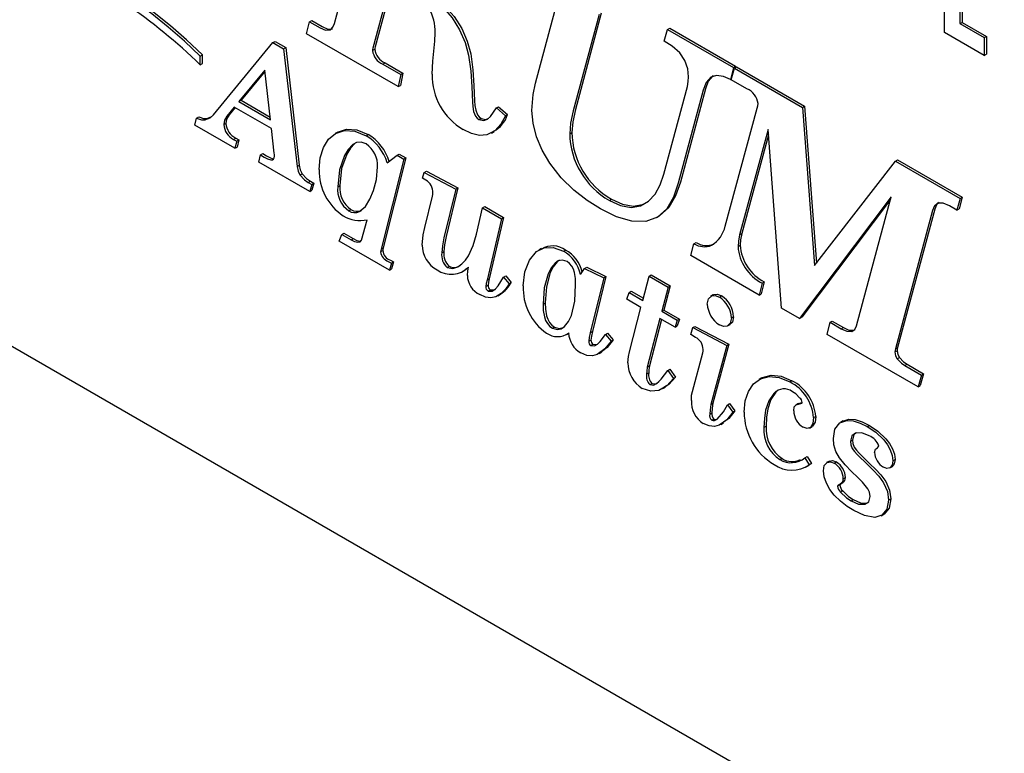
# Model space of a CAD drawing. Units: inches. Extents: x 0.5 to 17.3, y 0.1 to 10.6.
# Drawn here: x 8.3 to 8.7, y 9 to 9.3 of the extents above; entities that cross this region are included whole.
import ezdxf

# ---------------------------------------------------------------- set-up
doc = ezdxf.new("R2010")
doc.units = ezdxf.units.IN
doc.header["$MEASUREMENT"] = 0

msp = doc.modelspace()

# ---------------------------------------------------------------- linework, layer by layer
at = {"color": 7, "linetype": 'Continuous', "lineweight": 25}
for p, q in [((7.829066075793281, 9.447323848969024), (8.948651812671978, 8.801000760442712)), ((8.43053739923631, 9.267322588106268), (8.442596521174062, 9.312088025569771)), ((8.630992678469198, 9.264319195957228), (8.630992678469198, 9.296924124209609)), ((8.636060528886357, 9.293998516437098), (8.636060528886357, 9.267245754794116)), ((8.636767635667542, 9.294406720493008), (8.636767635667542, 9.267653958850028)), ((8.449262367471313, 9.281858574203358), (8.443154028318924, 9.259185443406222)), ((8.449779130288633, 9.281560253378856), (8.443861135100109, 9.259593647462134)), ((8.496570484628922, 9.247676435166841), (8.504581619906164, 9.277382435997168)), ((8.517477002561206, 9.270287975196423), (8.508968958741807, 9.238643564016089)), ((8.518184109342393, 9.270696179252333), (8.509676065522994, 9.239051768071999)), ((8.421338531346105, 9.263941834411865), (8.422356587871503, 9.267832652792292)), ((8.422356587871503, 9.267832652792292), (8.42306369465269, 9.268240856848202)), ((8.422356587871503, 9.267832652792292), (8.425798588504993, 9.265845628121587)), ((8.42306369465269, 9.268240856848202), (8.42650569528618, 9.266253832177497)), ((8.636060528886357, 9.267245754794116), (8.636767635667542, 9.267653958850028)), ((8.636060528886357, 9.267245754794116), (8.644024293827604, 9.262648371151597)), ((8.636767635667542, 9.267653958850028), (8.64473140060879, 9.263056575207507)), ((8.451456036889134, 9.246555368543206), (8.421338531346105, 9.263941834411865)), ((8.53889254875619, 9.261465881234816), (8.53995908416375, 9.265328713352272)), ((8.53995908416375, 9.265328713352272), (8.540666190944936, 9.265736917408184)), ((8.53995908416375, 9.265328713352272), (8.561592785328461, 9.252839843502954)), ((8.540666190944936, 9.265736917408184), (8.562299892109648, 9.253248047558865)), ((8.644024293827604, 9.256796204542194), (8.630992678469198, 9.264319195957228)), ((8.644024293827604, 9.262648371151597), (8.64473140060879, 9.263056575207507)), ((8.64473140060879, 9.263056575207507), (8.64473140060879, 9.257204408598106)), ((8.39075234922715, 9.237303961701688), (8.41029176268247, 9.261007015115391)), ((8.41029176268247, 9.261007015115391), (8.410998869463656, 9.261415219171303)), ((8.41029176268247, 9.261007015115391), (8.413818601359742, 9.258971014484494)), ((8.410998869463656, 9.261415219171303), (8.414525708140928, 9.259379218540406)), ((8.644024293827604, 9.262648371151597), (8.644024293827604, 9.256796204542194)), ((8.386425608994205, 9.256552742801325), (8.387132715775392, 9.256960946857237)), ((8.387132715775392, 9.25417046391526), (8.387132715775392, 9.256960946857237)), ((8.413818601359742, 9.258971014484494), (8.414525708140928, 9.259379218540406)), ((8.413818601359742, 9.258971014484494), (8.418218059915926, 9.220339908266428)), ((8.414525708140928, 9.259379218540406), (8.418925166697113, 9.22074811232234)), ((8.443032831113518, 9.25844367551877), (8.443739937894705, 9.258851879574681)), ((8.644024293827604, 9.256796204542194), (8.64473140060879, 9.257204408598106)), ((8.386425608994205, 9.253762259859348), (8.386425608994205, 9.256552742801325)), ((8.386425608994205, 9.253762259859348), (8.387132715775392, 9.25417046391526)), ((8.446426352864846, 9.253937473228847), (8.447133459646032, 9.254345677284759)), ((8.446426352864846, 9.253937473228847), (8.452316537047507, 9.250537142278276)), ((8.447133459646032, 9.254345677284759), (8.453023643828693, 9.250945346334188)), ((8.407601184722488, 9.251962931327725), (8.399114956400062, 9.241662915802772)), ((8.407646244190701, 9.251567586699487), (8.399822063181249, 9.242071119858684)), ((8.409455501965176, 9.23569344591177), (8.407601184722488, 9.251962931327725)), ((8.452316537047507, 9.250537142278276), (8.451456036889134, 9.246555368543206)), ((8.453023643828693, 9.250945346334188), (8.45216314367032, 9.246963572599117)), ((8.452316537047507, 9.250537142278276), (8.453023643828693, 9.250945346334188)), ((8.561592785328461, 9.252839843502954), (8.560695926008467, 9.24887905946511)), ((8.560918928866412, 9.248750322655459), (8.56193698539181, 9.252641141035884)), ((8.561592785328461, 9.252839843502954), (8.562299892109648, 9.253248047558865)), ((8.56193698539181, 9.252641141035884), (8.562644092172997, 9.253049345091796)), ((8.56193698539181, 9.252641141035884), (8.584273630347868, 9.239746470373534)), ((8.562299892109648, 9.253248047558865), (8.562196374140607, 9.252790882973217)), ((8.562644092172997, 9.253049345091796), (8.584980737129055, 9.240154674429446)), ((8.451456036889134, 9.246555368543206), (8.45216314367032, 9.246963572599117)), ((8.560695926008467, 9.24887905946511), (8.560998285275245, 9.249053607754457)), ((8.566033450934485, 9.24579777191237), (8.560918928866412, 9.248750322655459)), ((8.538734992389164, 9.217807197602017), (8.546467374093973, 9.246540491562776)), ((8.55169097364691, 9.245386360718838), (8.543461683399942, 9.214784633437803)), ((8.552398080428096, 9.24579456477475), (8.544168790181129, 9.215192837493714)), ((8.399114956400062, 9.241662915802772), (8.399822063181249, 9.242071119858684)), ((8.399114956400062, 9.241662915802772), (8.409455501965176, 9.23569344591177)), ((8.399822063181249, 9.242071119858684), (8.409355898138783, 9.236567354088647)), ((8.397609687108938, 9.23984477132627), (8.395151807783334, 9.236863519229283)), ((8.395151807783334, 9.236863519229283), (8.395858914564519, 9.237271723285195)), ((8.39786075715227, 9.239699831675383), (8.395858914564519, 9.237271723285195)), ((8.40978273441977, 9.23281742069509), (8.397609687108938, 9.23984477132627)), ((8.483755092129446, 9.23955369858814), (8.484462198910633, 9.239961902644051)), ((8.483755092129446, 9.23955369858814), (8.486688064500235, 9.236992814509941)), ((8.484462198910633, 9.239961902644051), (8.487395171281422, 9.237401018565851)), ((8.486688064500235, 9.236992814509941), (8.487395171281422, 9.237401018565851)), ((8.558870696095076, 9.200696904147536), (8.569463331847434, 9.239507158776016)), ((8.584273630347868, 9.239746470373534), (8.584980737129055, 9.240154674429446)), ((8.584273630347868, 9.239746470373534), (8.588236778964598, 9.187732916049509)), ((8.584980737129055, 9.240154674429446), (8.588908913604492, 9.188600105005277)), ((8.384665825571732, 9.2338815138304), (8.385233028493026, 9.236241192495326)), ((8.385233028493026, 9.236241192495326), (8.385940135274211, 9.236649396551238)), ((8.387909062788356, 9.235636842059087), (8.388616169569543, 9.236045046114999)), ((8.388616169569543, 9.236045046114999), (8.390218885997395, 9.236692078077475)), ((8.39414102309026, 9.234062943654397), (8.394848129871447, 9.234471147710309)), ((8.47798610515219, 9.2357184160369), (8.478693211933376, 9.236126620092811)), ((8.397827842078666, 9.22628324343468), (8.384665825571732, 9.2338815138304)), ((8.410706257124952, 9.224676379713268), (8.40978273441977, 9.23281742069509)), ((8.43160704639405, 9.23161618205863), (8.430723162917566, 9.231105926988741)), ((8.440898904935333, 9.230439721870852), (8.44160601171652, 9.230847925926764)), ((8.482072521033995, 9.23129254430487), (8.482956404510478, 9.231802799374758)), ((8.507817585290464, 9.231078939065275), (8.508524692071651, 9.231487143121186)), ((8.573062888847948, 9.232432818827917), (8.563645865988015, 9.197898271027382)), ((8.573191212832336, 9.23071848347202), (8.564352972769202, 9.198306475083294)), ((8.577450227683594, 9.173820470403403), (8.573062888847948, 9.232432818827917)), ((8.397384260306886, 9.229226435682481), (8.398091367088071, 9.229634639738393)), ((8.397384260306886, 9.229226435682481), (8.398387773167634, 9.228647120039051)), ((8.398387773167634, 9.228647120039051), (8.397827842078666, 9.22628324343468)), ((8.398091367088071, 9.229634639738393), (8.399094879948821, 9.229055324094961)), ((8.398387773167634, 9.228647120039051), (8.399094879948821, 9.229055324094961)), ((8.399094879948821, 9.229055324094961), (8.398534948859853, 9.226691447490593)), ((8.397827842078666, 9.22628324343468), (8.398534948859853, 9.226691447490593)), ((8.406219536580876, 9.224125939256625), (8.406926643362063, 9.224534143312537)), ((8.406926643362063, 9.224534143312537), (8.40814831119254, 9.223828889485752)), ((8.451115829350936, 9.224004193362088), (8.451822936132123, 9.224412397418)), ((8.451822936132123, 9.224412397418), (8.453989942164757, 9.223161411463344)), ((8.405652333659583, 9.2217662605917), (8.406219536580876, 9.224125939256625)), ((8.422413907167032, 9.212090010170632), (8.405652333659583, 9.2217662605917)), ((8.406219536580876, 9.224125939256625), (8.407441204411354, 9.22342068542984)), ((8.45328283538357, 9.222753207407433), (8.445851022748164, 9.193135431994214)), ((8.453989942164757, 9.223161411463344), (8.446558129529349, 9.193543636050126)), ((8.447828961140365, 9.22152669809255), (8.451115829350936, 9.224004193362088)), ((8.451115829350936, 9.224004193362088), (8.45328283538357, 9.222753207407433)), ((8.45328283538357, 9.222753207407433), (8.453989942164757, 9.223161411463344)), ((8.588236778964598, 9.187732916049509), (8.614863804991975, 9.22208713844094)), ((8.614863804991975, 9.22208713844094), (8.615570911773162, 9.222495342496853)), ((8.614863804991975, 9.22208713844094), (8.636109675099393, 9.209822158695363)), ((8.615570911773162, 9.222495342496853), (8.63681678188058, 9.210230362751274)), ((8.418218059915926, 9.220339908266428), (8.418925166697113, 9.22074811232234)), ((8.419148854453432, 9.217535316254185), (8.41985596123462, 9.217943520310095)), ((8.459492980188498, 9.216481049179627), (8.460016552115846, 9.218328491892896)), ((8.460016552115846, 9.218328491892896), (8.460723658897033, 9.218736695948806)), ((8.460016552115846, 9.218328491892896), (8.470349825848638, 9.212900643529668)), ((8.460723658897033, 9.218736695948806), (8.471056932629825, 9.21330884758558)), ((8.421897607072008, 9.215075181812884), (8.422604713853195, 9.215483385868795)), ((8.421897607072008, 9.215075181812884), (8.423032012914595, 9.21442030325944)), ((8.422604713853195, 9.215483385868795), (8.423739119695782, 9.214828507315351)), ((8.423032012914595, 9.21442030325944), (8.423739119695782, 9.214828507315351)), ((8.423739119695782, 9.214828507315351), (8.423121013948219, 9.212498214226542)), ((8.460554667707843, 9.215868150020638), (8.459492980188498, 9.216481049179627)), ((8.423032012914595, 9.21442030325944), (8.422413907167032, 9.212090010170632)), ((8.422413907167032, 9.212090010170632), (8.423121013948219, 9.212498214226542)), ((8.43156914406329, 9.213665352403956), (8.432276250844478, 9.214073556459867)), ((8.470349825848638, 9.212900643529668), (8.466481211052125, 9.196903531529125)), ((8.471056932629825, 9.21330884758558), (8.467188317833312, 9.197311735585036)), ((8.470349825848638, 9.212900643529668), (8.471056932629825, 9.21330884758558)), ((8.460212891588602, 9.200219854562407), (8.462699858243504, 9.210573889241143)), ((8.520858404591992, 9.209177352420351), (8.521565511373181, 9.209585556476261)), ((8.613445797688742, 9.210337862093166), (8.583376771027876, 9.170399149755607)), ((8.61322315633261, 9.209511142790182), (8.58408387780906, 9.170807353811519)), ((8.602029020939634, 9.16794470621077), (8.613445797688742, 9.210337862093166)), ((8.636109675099393, 9.209822158695363), (8.635043139691833, 9.205959326577906)), ((8.63681678188058, 9.210230362751274), (8.63575024647302, 9.206367530633818)), ((8.636109675099393, 9.209822158695363), (8.63681678188058, 9.210230362751274)), ((8.435226875722401, 9.205768088044938), (8.435933982503586, 9.20617629210085)), ((8.438688267908754, 9.205491303800414), (8.43939537468994, 9.205899507856325)), ((8.477170804568805, 9.198130532127854), (8.479192373954954, 9.206721101987709)), ((8.479192373954954, 9.206721101987709), (8.47989948073614, 9.20712930604362)), ((8.479192373954954, 9.206721101987709), (8.485395246927558, 9.203140259640996)), ((8.47989948073614, 9.20712930604362), (8.486102353708745, 9.203548463696908)), ((8.627068363576214, 9.205902596656042), (8.614815326109813, 9.160409379887644)), ((8.6277754703574, 9.206310800711954), (8.615522432891002, 9.160817583943556)), ((8.635043139691833, 9.205959326577906), (8.632594956142661, 9.207372632857773)), ((8.635043139691833, 9.205959326577906), (8.63575024647302, 9.206367530633818)), ((8.439444538470479, 9.196136845429276), (8.441255224719223, 9.202842214320373)), ((8.485395246927558, 9.203140259640996), (8.480646740419807, 9.182973833646136)), ((8.486102353708745, 9.203548463696908), (8.481353847200994, 9.183382037702046)), ((8.485395246927558, 9.203140259640996), (8.486102353708745, 9.203548463696908)), ((8.53637553450517, 9.203540915438294), (8.537259417981655, 9.204051170508183)), ((8.432899889378634, 9.197975227665784), (8.43360699615982, 9.198383431721695)), ((8.43360699615982, 9.198383431721695), (8.436682981232986, 9.196607703336397)), ((8.432034541332044, 9.195787664518111), (8.432899889378634, 9.197975227665784)), ((8.448592503534414, 9.186228956401505), (8.432034541332044, 9.195787664518111)), ((8.432899889378634, 9.197975227665784), (8.4359758744518, 9.196199499280485)), ((8.4359758744518, 9.196199499280485), (8.436682981232986, 9.196607703336397)), ((8.548641651958931, 9.194929837074682), (8.549348758740118, 9.195338041130594)), ((8.563645865988015, 9.197898271027382), (8.564352972769202, 9.198306475083294)), ((8.445654683275407, 9.192266298861819), (8.446361790056594, 9.19267450291773)), ((8.445851022748164, 9.193135431994214), (8.446558129529349, 9.193543636050126)), ((8.465797658813644, 9.19193229919724), (8.466504765594829, 9.192340503253153)), ((8.498548248153948, 9.193336688728936), (8.497664364677465, 9.192826433659047)), ((8.505763649267847, 9.19245667843179), (8.506470756049033, 9.192864882487703)), ((8.547623595433533, 9.191039018694257), (8.548641651958931, 9.194929837074682)), ((8.563124718004774, 9.194042487788298), (8.56383182478596, 9.19445069184421)), ((8.448214368253552, 9.189134367194299), (8.449254240275922, 9.188534061853643)), ((8.448921475034737, 9.189542571250211), (8.44996134705711, 9.188942265909555)), ((8.449254240275922, 9.188534061853643), (8.44996134705711, 9.188942265909555)), ((8.44996134705711, 9.188942265909555), (8.449299610315599, 9.186637160457417)), ((8.570069317874456, 9.178081378940231), (8.547623595433533, 9.191039018694257)), ((8.449254240275922, 9.188534061853643), (8.448592503534414, 9.186228956401505)), ((8.448592503534414, 9.186228956401505), (8.449299610315599, 9.186637160457417)), ((8.467542898571468, 9.187112445150694), (8.468250005352655, 9.187520649206606)), ((8.472741338138086, 9.185873507110504), (8.473625221614567, 9.186383762180393)), ((8.474591980789167, 9.187141970219534), (8.473499183850127, 9.186394268919809)), ((8.511319329163591, 9.18478211911771), (8.512686433640553, 9.186847969315021)), ((8.512686433640553, 9.186847969315021), (8.51339354042174, 9.187256173370933)), ((8.512686433640553, 9.186847969315021), (8.519020199594996, 9.183728987646626)), ((8.51339354042174, 9.187256173370933), (8.519727306376181, 9.184137191702538)), ((8.480646740419807, 9.182973833646136), (8.481353847200994, 9.183382037702046)), ((8.486071527333715, 9.183940025681066), (8.486778634114902, 9.184348229736978)), ((8.486071527333715, 9.183940025681066), (8.487911300911756, 9.181811497068352)), ((8.486778634114902, 9.184348229736978), (8.488618407692943, 9.182219701124264)), ((8.487911300911756, 9.181811497068352), (8.488618407692943, 9.182219701124264)), ((8.519020199594996, 9.183728987646626), (8.514577110044865, 9.165678695689039)), ((8.519727306376181, 9.184137191702538), (8.515284216826052, 9.16608689974495)), ((8.519020199594996, 9.183728987646626), (8.519727306376181, 9.184137191702538)), ((8.531840439982687, 9.176328020404828), (8.533912912195106, 9.184267808664561)), ((8.533912912195106, 9.184267808664561), (8.534620018976293, 9.184676012720473)), ((8.533912912195106, 9.184267808664561), (8.540144872497008, 9.180670174560069)), ((8.534620018976293, 9.184676012720473), (8.540851979278195, 9.18107837861598)), ((8.57175812201942, 9.182401391073792), (8.570776424655643, 9.178489582996143)), ((8.571051015238233, 9.18199318701788), (8.57175812201942, 9.182401391073792)), ((8.480283148803595, 9.18090807761156), (8.48099025558478, 9.181316281667472)), ((8.480966701042076, 9.179363048934949), (8.481673807823263, 9.17977125299086)), ((8.526546546050618, 9.17669700237925), (8.527302816612343, 9.178947534618601)), ((8.527302816612343, 9.178947534618601), (8.52800992339353, 9.179355738674513)), ((8.527302816612343, 9.178947534618601), (8.531840439982687, 9.176328020404828)), ((8.52800992339353, 9.179355738674513), (8.532025635462237, 9.177037517441974)), ((8.540144872497008, 9.180670174560069), (8.538072400284591, 9.172730386300335)), ((8.540851979278195, 9.18107837861598), (8.538779507065776, 9.173138590356247)), ((8.540144872497008, 9.180670174560069), (8.540851979278195, 9.18107837861598)), ((8.571051015238233, 9.18199318701788), (8.570069317874456, 9.178081378940231)), ((8.484232813521892, 9.177804712666443), (8.485116696998375, 9.178314967736332)), ((8.531229606067448, 9.173993529376574), (8.526546546050618, 9.17669700237925)), ((8.55498983641089, 9.17813307315764), (8.554105952934409, 9.177622818087752)), ((8.556993707992348, 9.177392631925612), (8.557700814773535, 9.177800835981524)), ((8.570069317874456, 9.178081378940231), (8.570776424655643, 9.178489582996143)), ((8.499051748032542, 9.175111542044219), (8.499758854813729, 9.17551974610013)), ((8.527411894097206, 9.159386165962847), (8.531229606067448, 9.173993529376574)), ((8.538072400284591, 9.172730386300335), (8.538779507065776, 9.173138590356247)), ((8.538072400284591, 9.172730386300335), (8.54317722657623, 9.16978343280984)), ((8.538779507065776, 9.173138590356247), (8.543884333357417, 9.170191636865752)), ((8.583376771027876, 9.170399149755607), (8.577450227683594, 9.173820470403403)), ((8.537461566369352, 9.170395895272081), (8.53327299095057, 9.154373561517932)), ((8.537983232661151, 9.170094743732015), (8.533980097731757, 9.154781765573844)), ((8.542413684182181, 9.167537098509934), (8.537461566369352, 9.170395895272081)), ((8.54317722657623, 9.16978343280984), (8.542413684182181, 9.167537098509934)), ((8.543884333357417, 9.170191636865752), (8.543120790963368, 9.167945302565846)), ((8.54317722657623, 9.16978343280984), (8.543884333357417, 9.170191636865752)), ((8.560949584776752, 9.170540852366651), (8.561656691557939, 9.170949056422561)), ((8.583376771027876, 9.170399149755607), (8.58408387780906, 9.170807353811519)), ((8.59335130103267, 9.169119506052757), (8.594058407813856, 9.16952771010867)), ((8.594058407813856, 9.16952771010867), (8.597742802858154, 9.167400754123127)), ((8.502113189441062, 9.167155441028456), (8.502820296222248, 9.167563645084368)), ((8.514577110044865, 9.165678695689039), (8.515284216826052, 9.16608689974495)), ((8.542413684182181, 9.167537098509934), (8.543120790963368, 9.167945302565846)), ((8.547576685132414, 9.165093985092208), (8.548267509203221, 9.167382298786565)), ((8.548267509203221, 9.167382298786565), (8.548974615984408, 9.167790502842477)), ((8.548267509203221, 9.167382298786565), (8.559393412659357, 9.161496875023817)), ((8.548974615984408, 9.167790502842477), (8.560100519440544, 9.161905079079729)), ((8.559704686354992, 9.167924193747893), (8.560588569831475, 9.168434448817782)), ((8.592454441712675, 9.165158722014912), (8.59335130103267, 9.169119506052757)), ((8.59335130103267, 9.169119506052757), (8.597035696076967, 9.166992550067215)), ((8.597035696076967, 9.166992550067215), (8.597742802858154, 9.167400754123127)), ((8.506716567866295, 9.165138160579206), (8.507600451342778, 9.165648415649095)), ((8.514089897279138, 9.162878169242537), (8.514797004060325, 9.163286373298448)), ((8.51952195602537, 9.16516692782171), (8.520229062806557, 9.165575131877622)), ((8.51952195602537, 9.16516692782171), (8.521390816932708, 9.162937635015538)), ((8.520229062806557, 9.165575131877622), (8.522097923713895, 9.16334583907145)), ((8.521390816932708, 9.162937635015538), (8.522097923713895, 9.16334583907145)), ((8.54915467274678, 9.16418303223261), (8.547576685132414, 9.165093985092208)), ((8.622305313403816, 9.147926180592576), (8.592454441712675, 9.165158722014912)), ((8.514729818523675, 9.161484286856108), (8.515436925304861, 9.16189249091202)), ((8.515436925304861, 9.16189249091202), (8.516689663771102, 9.161803014572705)), ((8.559393412659357, 9.161496875023817), (8.554179508882854, 9.142111349011074)), ((8.560100519440544, 9.161905079079729), (8.55488661566404, 9.142519553066984)), ((8.559393412659357, 9.161496875023817), (8.560100519440544, 9.161905079079729)), ((8.614694128904409, 9.159373708475323), (8.615401235685596, 9.159781912531233)), ((8.614815326109813, 9.160409379887644), (8.615522432891002, 9.160817583943556)), ((8.517497153680223, 9.158891087615107), (8.518381037156706, 9.159401342684998)), ((8.548114800724411, 9.146351387942278), (8.551532561916819, 9.159065135402875)), ((8.615433431857376, 9.157169501409914), (8.616140538638563, 9.157577705465826)), ((8.53327299095057, 9.154373561517932), (8.533980097731757, 9.154781765573844)), ((8.540021251347495, 9.153332936525835), (8.540728358128682, 9.153741140581747)), ((8.540021251347495, 9.153332936525835), (8.54186829675786, 9.150671183628914)), ((8.540728358128682, 9.153741140581747), (8.542575403539047, 9.151079387684824)), ((8.617966453450332, 9.154909481030927), (8.61867356023152, 9.155317685086839)), ((8.617966453450332, 9.154909481030927), (8.623371848811376, 9.151789012710033)), ((8.61867356023152, 9.155317685086839), (8.62407895559256, 9.152197216765945)), ((8.533076651477815, 9.152068499735469), (8.533783758259002, 9.15247670379138)), ((8.54186829675786, 9.150671183628914), (8.542575403539047, 9.151079387684824)), ((8.57091340838817, 9.150852403972042), (8.570029524911687, 9.150342148902153)), ((8.580132678448184, 9.149524351726251), (8.58083978522937, 9.149932555782163)), ((8.623371848811376, 9.151789012710033), (8.622305313403816, 9.147926180592576)), ((8.62407895559256, 9.152197216765945), (8.623012420185, 9.148334384648487)), ((8.623371848811376, 9.151789012710033), (8.62407895559256, 9.152197216765945)), ((8.534181969991105, 9.148642528075348), (8.53488907677229, 9.149050732131258)), ((8.53839769273461, 9.14734948465851), (8.539281576211092, 9.1478597397284)), ((8.576344465623428, 9.146797742552472), (8.57559679412357, 9.14619109180659)), ((8.622305313403816, 9.147926180592576), (8.623012420185, 9.148334384648487)), ((8.574889687342383, 9.145782887750679), (8.57559679412357, 9.14619109180659)), ((8.554179508882854, 9.142111349011074), (8.55488661566404, 9.142519553066984)), ((8.559662470455356, 9.141994302084486), (8.560369577236543, 9.142402506140398)), ((8.559662470455356, 9.141994302084486), (8.561414982045505, 9.139597053489544)), ((8.560369577236543, 9.142402506140398), (8.562122088826692, 9.140005257545456)), ((8.582970146548202, 9.142414955796324), (8.58208626307172, 9.141904700726435)), ((8.553837732763613, 9.138983343712207), (8.5545448395448, 9.139391547768119)), ((8.554484925840475, 9.136921881144492), (8.55519203262166, 9.137330085200402)), ((8.561414982045505, 9.139597053489544), (8.562122088826692, 9.140005257545456)), ((8.587942626364452, 9.137802532537552), (8.588649733145639, 9.138210736593464)), ((8.557502595584335, 9.135601936092202), (8.558386479060818, 9.136112191162091)), ((8.571653721958082, 9.134542873594674), (8.572360828739269, 9.134951077650586)), ((8.586592847704294, 9.134384413365506), (8.587476731180777, 9.134894668435397)), ((8.59765109565465, 9.1367345197243), (8.596767212178166, 9.136224264654409)), ((8.60556954791849, 9.134839959547119), (8.606276654699677, 9.13524816360303)), ((8.600042955352043, 9.130036217649034), (8.60075006213323, 9.130444421704945)), ((8.576867625734584, 9.124000623532321), (8.577574732515771, 9.124408827588233)), ((8.585084796261015, 9.1246311878426), (8.5857919030422, 9.12503939189851)), ((8.585084796261015, 9.1246311878426), (8.586546434558192, 9.122309487146216)), ((8.5857919030422, 9.12503939189851), (8.58725354133938, 9.122717691202128)), ((8.614004873414645, 9.123664019871445), (8.614711980195834, 9.124072223927357)), ((8.585308316347705, 9.121484858734425), (8.586192199824188, 9.121995113804315)), ((8.58725354133938, 9.122717691202128), (8.586034399262372, 9.122067500700602)), ((8.586546434558192, 9.122309487146216), (8.58725354133938, 9.122717691202128)), ((8.593128425654028, 9.123528796875442), (8.592244542177545, 9.123018541805553)), ((8.594719974090674, 9.122830883196082), (8.595427080871861, 9.123239087251994)), ((8.612957506832597, 9.121259489328594), (8.61384139030908, 9.121769744398483)), ((8.597715969008275, 9.117675256769079), (8.598423075789462, 9.118083460824991)), ((8.595854379933261, 9.115273470430031), (8.596561486714448, 9.115681674485943)), ((8.596658247902456, 9.11600028420069), (8.597542131378939, 9.11651053927058)), ((8.596814261800064, 9.11330020826034), (8.597521368581251, 9.113708412316251)), ((8.612608681608386, 9.110723736524674), (8.613315788389572, 9.111131940580584)), ((8.600297469483392, 9.110474862640052), (8.601004576264579, 9.110883066695964)), ((8.610165956526686, 9.105568016325403), (8.611049840003169, 9.106078271395292))]:
    msp.add_line(p, q, dxfattribs=at)
at = {"color": 7, "linetype": 'Continuous', "lineweight": 25, "flags": 128}
for points in [[(8.386425608994205, 9.256552742801325), (8.381206235419118, 9.26149856297592), (8.375894530003343, 9.26612663386399), (8.37051025453717, 9.27041973708478), (8.365073440802162, 9.274361900478896), (8.359604316044456, 9.277938457531507), (8.354123227720862, 9.28113610193797), (8.34865056779771, 9.283942937108916), (8.34320669688412, 9.286348520430595), (8.33781186848192, 9.288343902115807)], [(8.387132715775392, 9.256960946857237), (8.381913342200304, 9.261906767031832), (8.37660163678453, 9.266534837919902), (8.371217361318356, 9.270827941140691), (8.365780547583347, 9.274770104534806), (8.36031142282564, 9.278346661587419), (8.354830334502047, 9.281544305993881), (8.349357674578897, 9.284351141164828), (8.343913803665307, 9.286756724486507), (8.338518975263105, 9.288752106171719)], [(8.463078848887431, 9.275338011475968), (8.46622032873998, 9.2725000560666), (8.469146813530443, 9.269148830412787), (8.471607028371801, 9.265262596589947), (8.473420615931696, 9.261088178276264), (8.474574643798748, 9.256899880121464), (8.475288447861438, 9.251622071271559), (8.475641727065142, 9.246497388743261), (8.475828794895989, 9.241456330047653)], [(8.465831636559376, 9.273898184851353), (8.466927435521166, 9.272908260122511), (8.46985392031163, 9.269557034468697), (8.47231413515299, 9.265670800645859), (8.474127722712883, 9.261496382332176), (8.475281750579935, 9.257308084177376), (8.475995554642624, 9.25203027532747), (8.476348833846329, 9.246905592799173), (8.476535901677174, 9.241864534103565)], [(8.425798588504993, 9.265845628121587), (8.427615051950662, 9.265056441409468), (8.429190896291004, 9.26518843989042), (8.43001950953906, 9.266068187254765), (8.43053739923631, 9.267322588106268)], [(8.42650569528618, 9.266253832177497), (8.428322158731849, 9.26546464546538), (8.429849612357826, 9.26559259056325)], [(8.463139447490134, 9.25815865636331), (8.463446498098573, 9.261511315174795), (8.463587877150129, 9.26421171151254)], [(8.546867324871808, 9.249752474756027), (8.546636274055924, 9.252387519150277), (8.545671663974014, 9.255186546811764), (8.543948708175305, 9.257697854278536), (8.541461424731958, 9.259847278913199), (8.53889254875619, 9.261465881234816)], [(8.443154028318924, 9.259185443406222), (8.443063074411116, 9.258787953913423), (8.443032831113518, 9.25844367551877)], [(8.443861135100109, 9.259593647462134), (8.443770181192303, 9.259196157969333), (8.443739937894705, 9.258851879574681)], [(8.462642538947973, 9.250650074446764), (8.46283777759252, 9.25490979282405), (8.463139447490134, 9.25815865636331)], [(8.560695926008467, 9.24887905946511), (8.558335893265264, 9.24986834799751), (8.55610003789549, 9.250209869381633), (8.554192723065738, 9.249671477321064), (8.552605984417106, 9.247921450544146), (8.55169097364691, 9.245386360718838)], [(8.554974435937913, 9.250100740997773), (8.554899829846926, 9.250079681376976), (8.553313091198293, 9.248329654600058), (8.552398080428096, 9.24579456477475)], [(8.495406991457038, 9.238733261593108), (8.495793403655084, 9.24393855923135), (8.496570484628922, 9.247676435166841)], [(8.546467374093973, 9.246540491562776), (8.546789082173047, 9.248267771249562), (8.546867324871808, 9.249752474756027)], [(8.475828794895989, 9.241456330047653), (8.475929088155295, 9.239979238243214), (8.476211461692762, 9.238431097083575), (8.476852412416545, 9.23685713388455), (8.477379225057833, 9.236183037740714), (8.47798610515219, 9.2357184160369)], [(8.476535901677174, 9.241864534103565), (8.476636194936482, 9.240387442299125), (8.476918568473948, 9.238839301139487), (8.477559519197731, 9.237265337940462), (8.478086331839018, 9.236591241796626), (8.478693211933376, 9.236126620092811)], [(8.569463331847434, 9.239507158776016), (8.569650258178081, 9.24029060577068), (8.569705726258242, 9.240976699144976)], [(8.387909062788356, 9.235636842059087), (8.389639947227254, 9.236335616674394), (8.39075234922715, 9.237303961701688)], [(8.395858914564519, 9.237271723285195), (8.395088556386332, 9.23589703230219), (8.394848129871447, 9.234471147710309)], [(8.47798610515219, 9.2357184160369), (8.479545277423451, 9.235377089627711), (8.480802898984507, 9.235874904604122), (8.481830868352166, 9.23676886074394), (8.483755092129446, 9.23955369858814)], [(8.517986030823906, 9.20635700859844), (8.513564096935298, 9.209150746234085), (8.509199383048811, 9.212514082728577), (8.50500785498902, 9.216566673583198), (8.501233466993162, 9.22139963570906), (8.498751758117574, 9.225640793845706), (8.496880092363234, 9.230098729648), (8.495755391677465, 9.23454085379378), (8.495406991457038, 9.238733261593108)], [(8.508968958741807, 9.238643564016089), (8.508099725917218, 9.234576067598118), (8.507817585290464, 9.231078939065275)], [(8.509676065522994, 9.239051768071999), (8.508806832698404, 9.23498427165403), (8.508524692071651, 9.231487143121186)], [(8.385233028493026, 9.236241192495326), (8.38679373069376, 9.23564864068386), (8.387909062788356, 9.235636842059087)], [(8.385940135274211, 9.236649396551238), (8.387500837474946, 9.236056844739771), (8.388616169569543, 9.236045046114999)], [(8.395151807783334, 9.236863519229283), (8.394381449605147, 9.235488828246279), (8.39414102309026, 9.234062943654397)], [(8.486688064500235, 9.236992814509941), (8.485161576838246, 9.234213506364119), (8.483170354763145, 9.23201793552173), (8.480605585464625, 9.230726611907443), (8.478203888420937, 9.230542129606865), (8.475562226510938, 9.231138380385756), (8.472810984481415, 9.232436007744854)], [(8.478693211933376, 9.236126620092811), (8.480252384204638, 9.235785293683621), (8.481268627857636, 9.236187562001701)], [(8.425518979569496, 9.219274143401368), (8.425864749676654, 9.2231922746147), (8.426904601273556, 9.226551274958807), (8.428572647044172, 9.229250452110657), (8.430825545426446, 9.231165010738927), (8.433779085322334, 9.23212945452192), (8.437192667478094, 9.23194920707655), (8.440898904935333, 9.230439721870852)], [(8.431520281708805, 9.231562702094642), (8.431532652207633, 9.231573214794839), (8.43448619210352, 9.232537658577831), (8.43789977425928, 9.232357411132462), (8.44160601171652, 9.230847925926764)], [(8.440957079593927, 9.227719020413643), (8.439263916579556, 9.228327535402409), (8.437771748044332, 9.228187432743402), (8.436527111021274, 9.227519838617829), (8.43503908668947, 9.225926948113282), (8.433844710531819, 9.223956308093383), (8.43216045319889, 9.219267785962874), (8.43156914406329, 9.213665352403956)], [(8.4371800543079, 9.22787006209215), (8.435746193470656, 9.226335152169193), (8.434551817313006, 9.224364512149295), (8.432867559980076, 9.219675990018786), (8.432276250844478, 9.214073556459867)], [(8.410778975448196, 9.22372749801351), (8.41075740812306, 9.224249794784757), (8.410706257124952, 9.224676379713268)], [(8.407441204411354, 9.22342068542984), (8.408539862616005, 9.222838337839516), (8.409616913203449, 9.222461404981054), (8.410112445594201, 9.222449049330319), (8.410495918334778, 9.222680400964332), (8.410716243574717, 9.223133515516686), (8.410778975448196, 9.22372749801351)], [(8.40814831119254, 9.223828889485752), (8.409246969397191, 9.223246541895428), (8.410290481320427, 9.22288134648432)], [(8.418218059915926, 9.220339908266428), (8.418551358942862, 9.218764929161297), (8.419148854453432, 9.217535316254185)], [(8.418925166697113, 9.22074811232234), (8.41925846572405, 9.21917313321721), (8.41985596123462, 9.217943520310095)], [(8.41985596123462, 9.217943520310095), (8.421338184698813, 9.216356765245113), (8.422604713853195, 9.215483385868795)], [(8.438976323267449, 9.205737682302301), (8.44069031711119, 9.207203689521817), (8.44217353713893, 9.209617684081898), (8.443335891872984, 9.212387388735413), (8.444300174796448, 9.216036617993819), (8.444665714079306, 9.220153451951917)], [(8.520858404591992, 9.209177352420351), (8.524507606248541, 9.207509334801822), (8.527977014531414, 9.206875936195685), (8.531066162283203, 9.207375040216913), (8.53366331028312, 9.208870059017292), (8.53586117776212, 9.211244226070734), (8.537534454179571, 9.214278803098237), (8.538734992389164, 9.217807197602017)], [(8.419148854453432, 9.217535316254185), (8.420631077917626, 9.215948561189201), (8.421897607072008, 9.215075181812884)], [(8.543461683399942, 9.214784633437803), (8.541906246584396, 9.210259236709636), (8.539686158234844, 9.206439743517661), (8.53664395225314, 9.203698379521414), (8.532816808636381, 9.20229617181146), (8.528183407462011, 9.202305735846824), (8.523154877175902, 9.203788675520807), (8.517986030823906, 9.20635700859844)], [(8.544168790181129, 9.215192837493714), (8.542613353365583, 9.210667440765548), (8.540393265016029, 9.206847947573571), (8.537351059034327, 9.204106583577326), (8.537153854030683, 9.204034330637734)], [(8.462699858243504, 9.210573889241143), (8.462785047636643, 9.211132538633818), (8.462801663896043, 9.211606759752705)], [(8.521565511373181, 9.209585556476261), (8.525214713029728, 9.207917538857734), (8.528684121312603, 9.207284140251597), (8.53177326906439, 9.207783244272825), (8.533082468279622, 9.20853686995772)], [(8.632594956142661, 9.207372632857773), (8.630518716777063, 9.208272111753534), (8.628665064404727, 9.208242921853103), (8.627638254822656, 9.207355235838206), (8.627068363576214, 9.205902596656042)], [(8.629183240379117, 9.20848779354642), (8.628345361603843, 9.207763439894117), (8.6277754703574, 9.206310800711954)], [(8.459354815374338, 9.194501251176876), (8.459695133656167, 9.197809774630402), (8.460212891588602, 9.200219854562407)], [(8.4359758744518, 9.196199499280485), (8.437115624712396, 9.195641331049963), (8.438203872980033, 9.195406043258556), (8.43893430977405, 9.195581873698126), (8.439444538470479, 9.196136845429276)], [(8.436682981232986, 9.196607703336397), (8.437822731493583, 9.196049535105875), (8.43891097976122, 9.195814247314466)], [(8.466481211052125, 9.196903531529125), (8.465968503326136, 9.194215142671863), (8.465797658813644, 9.19193229919724)], [(8.467188317833312, 9.197311735585036), (8.466675610107323, 9.194623346727774), (8.466504765594829, 9.192340503253153)], [(8.467542898571468, 9.187112445150694), (8.469435784241059, 9.186776976587822), (8.470999090587936, 9.187360994885339), (8.472354550128518, 9.188318917873524), (8.473547205954631, 9.189522479104339), (8.474549438915915, 9.190978729032306), (8.47607341438734, 9.194344473706188), (8.477170804568805, 9.198130532127854)], [(8.563645865988015, 9.197898271027382), (8.563240490440906, 9.195823158992287), (8.563124718004774, 9.194042487788298)], [(8.564352972769202, 9.198306475083294), (8.563947597222093, 9.196231363048199), (8.56383182478596, 9.19445069184421)], [(8.445851022748164, 9.193135431994214), (8.445709300943909, 9.192675055070127), (8.445654683275407, 9.192266298861819)], [(8.446558129529349, 9.193543636050126), (8.446416407725096, 9.19308325912604), (8.446361790056594, 9.19267450291773)], [(8.492536186269994, 9.181081370845364), (8.493048200541192, 9.185743360276737), (8.494553210324158, 9.189555050284389), (8.496939886858739, 9.192339810336835), (8.499441638979528, 9.193549135131196), (8.502429241327734, 9.193687064028714), (8.505763649267847, 9.19245667843179)], [(8.506963501601351, 9.189076900481695), (8.50540542661419, 9.189585947517191), (8.504071445633473, 9.189337907704417), (8.502988304561532, 9.188599388214621), (8.501708191505383, 9.186988141416563), (8.500709513217831, 9.185037800864075), (8.499438132797943, 9.18042169929791), (8.499051748032542, 9.175111542044219)], [(8.504484746923318, 9.189545785978964), (8.503695411342717, 9.189007592270533), (8.50241529828657, 9.187396345472475), (8.501416619999018, 9.185446004919985), (8.50014523957913, 9.180829903353821), (8.499758854813729, 9.17551974610013)], [(8.509755885213872, 9.181561629506701), (8.5096825315057, 9.18348979805026), (8.509360063789623, 9.185523308669774), (8.509015544884617, 9.186576019443818), (8.50847968495582, 9.187597303035094), (8.507770794392176, 9.188470112859173), (8.506963501601351, 9.189076900481695)], [(8.474174809651206, 9.184509921937593), (8.47436221800665, 9.186077125014666), (8.474611119590662, 9.187230669793832)], [(8.480646740419807, 9.182973833646136), (8.480386742966397, 9.181860612248101), (8.480283148803595, 9.18090807761156)], [(8.480966701042076, 9.179363048934949), (8.482368020919237, 9.179353091291082), (8.483421559624157, 9.180119418087648), (8.484301526565291, 9.181142809294132), (8.486071527333715, 9.183940025681066)], [(8.481353847200994, 9.183382037702046), (8.481093849747584, 9.182268816304013), (8.48099025558478, 9.181316281667472)], [(8.487911300911756, 9.181811497068352), (8.486697283768507, 9.180040399224742), (8.485277500153998, 9.178539792081637), (8.483560279612332, 9.177501559201175), (8.481947931981413, 9.177202418148145), (8.480147535983303, 9.177428608943979), (8.47823249208815, 9.178254356224677)], [(8.481673807823263, 9.17977125299086), (8.483075127700424, 9.179761295346992), (8.483274183093465, 9.179906084979283)], [(8.502113189441062, 9.167155441028456), (8.503669866067131, 9.166717985990102), (8.505001642599044, 9.167004282989279), (8.506124601198668, 9.16769656677113), (8.5074011209404, 9.16933776062466), (8.50835517589057, 9.171361624003124), (8.509551830493402, 9.17608971988616), (8.509755885213872, 9.181561629506701)], [(8.553037831207943, 9.175108210482973), (8.55340378506211, 9.176848553155729), (8.554468685651525, 9.177808058392552), (8.555649392076775, 9.17791134470942), (8.556993707992348, 9.177392631925612)], [(8.554948910661903, 9.178011835622716), (8.555175792432712, 9.178216262448464), (8.556356498857962, 9.178319548765332), (8.557700814773535, 9.177800835981524)], [(8.499051748032542, 9.175111542044219), (8.499135520044755, 9.173056362632055), (8.499494609914883, 9.170886402646579), (8.499884866184455, 9.169765543523502), (8.500478162919268, 9.168692660791825), (8.501253037689668, 9.167786867439057), (8.502113189441062, 9.167155441028456)], [(8.499758854813729, 9.17551974610013), (8.499842626825943, 9.173464566687967), (8.50020171669607, 9.17129460670249), (8.50059197296564, 9.170173747579414), (8.501185269700455, 9.169100864847737), (8.501960144470853, 9.168195071494969), (8.502820296222248, 9.167563645084368)], [(8.560949584776752, 9.170540852366651), (8.560583630922586, 9.168800509693893), (8.559518730333169, 9.16784100445707), (8.55833802390792, 9.167737718140202), (8.556993707992348, 9.16825643092401)], [(8.561656691557939, 9.170949056422561), (8.561290737703773, 9.169208713749805), (8.560452718885166, 9.168453635338732)], [(8.502820296222248, 9.167563645084368), (8.504376972848318, 9.167126190046012), (8.505639723258227, 9.16739764824069)], [(8.515284216826052, 9.16608689974495), (8.51496541751593, 9.164553910158547), (8.514797004060325, 9.163286373298448)], [(8.597035696076967, 9.166992550067215), (8.598848324441267, 9.166171552418978), (8.600499737358694, 9.166094408277562), (8.601473100827262, 9.166740650243524), (8.602029020939634, 9.16794470621077)], [(8.597742802858154, 9.167400754123127), (8.599555431222454, 9.16657975647489), (8.601120636025192, 9.166506639461346)], [(8.521390816932708, 9.162937635015538), (8.519381651928253, 9.160384177721054), (8.516865097011733, 9.15856970611154), (8.515266298534474, 9.158134372409195), (8.513454174579898, 9.15825128238236), (8.511493853139374, 9.159052981202565)], [(8.514577110044865, 9.165678695689039), (8.514258310734743, 9.164145706102635), (8.514089897279138, 9.162878169242537)], [(8.514729818523675, 9.161484286856108), (8.516006472553343, 9.161393102357328), (8.51699582791701, 9.161986711933055), (8.517833301930958, 9.162820613149922), (8.51952195602537, 9.16516692782171)], [(8.522097923713895, 9.16334583907145), (8.52008875870944, 9.160792381776966), (8.518229414832959, 9.159451768602166)], [(8.551532561916819, 9.159065135402875), (8.551626613362831, 9.15968427236545), (8.551648911234007, 9.160207171445494)], [(8.614815326109813, 9.160409379887644), (8.614724781854708, 9.159845783462634), (8.614694128904409, 9.159373708475323)], [(8.615522432891002, 9.160817583943556), (8.615431888635895, 9.160253987518544), (8.615401235685596, 9.159781912531233)], [(8.615401235685596, 9.159781912531233), (8.61561227858496, 9.158541510038884), (8.616140538638563, 9.157577705465826)], [(8.5269610404931, 9.155758514436625), (8.527110575996849, 9.157865911182915), (8.527411894097206, 9.159386165962847)], [(8.614694128904409, 9.159373708475323), (8.614905171803775, 9.158133305982972), (8.615433431857376, 9.157169501409914)], [(8.615433431857376, 9.157169501409914), (8.616798765809934, 9.15571013800034), (8.617966453450332, 9.154909481030927)], [(8.616140538638563, 9.157577705465826), (8.61750587259112, 9.15611834205625), (8.61867356023152, 9.155317685086839)], [(8.53327299095057, 9.154373561517932), (8.533118387375744, 9.153113298424348), (8.533076651477815, 9.152068499735469)], [(8.533980097731757, 9.154781765573844), (8.53382549415693, 9.15352150248026), (8.533783758259002, 9.15247670379138)], [(8.534181969991105, 9.148642528075348), (8.535371427721527, 9.148523516538361), (8.536324518683958, 9.14900275292233), (8.53715266004339, 9.149691855167433), (8.537909491690597, 9.150485079221728), (8.540021251347495, 9.153332936525835)], [(8.54186829675786, 9.150671183628914), (8.53973257931675, 9.14830429526387), (8.537064074709509, 9.146763739590362), (8.534512953675584, 9.146492903811838), (8.531629556845283, 9.147428886878947)], [(8.542575403539047, 9.151079387684824), (8.540439686097937, 9.148712499319782), (8.539113444838677, 9.147946846342887)], [(8.565138160195533, 9.13964778630835), (8.565505083657795, 9.143333168760838), (8.56658142365818, 9.146429780147194), (8.568248773949389, 9.148884858506024), (8.570462462871863, 9.150579731775151), (8.57332354506202, 9.151364793990744), (8.576608610797438, 9.151033097250696), (8.580132678448184, 9.149524351726251)], [(8.570858087185993, 9.150749454578412), (8.571169569653048, 9.150987935831063), (8.574030651843207, 9.151772998046656), (8.577315717578625, 9.151441301306606), (8.58083978522937, 9.149932555782163)], [(8.53488907677229, 9.149050732131258), (8.536078534502712, 9.148931720594273), (8.536676637756747, 9.14923246087196)], [(8.547794840102144, 9.14345430888854), (8.54788668625492, 9.145139984005755), (8.548114800724411, 9.146351387942278)], [(8.574889687342383, 9.145782887750679), (8.573234017732762, 9.143369816670175), (8.57220201753814, 9.140278556129434), (8.571781706859126, 9.137512796482927), (8.571653721958082, 9.134542873594674)], [(8.57559679412357, 9.14619109180659), (8.573941124513949, 9.143778020726087), (8.572909124319327, 9.140686760185346), (8.572488813640312, 9.137921000538839), (8.572360828739269, 9.134951077650586)], [(8.583484993149673, 9.144255395945683), (8.582134825956823, 9.145574446297283), (8.58101257015942, 9.146329283111742)], [(8.554179508882854, 9.142111349011074), (8.55393628089333, 9.140396210991906), (8.553837732763613, 9.138983343712207)], [(8.55488661566404, 9.142519553066984), (8.554643387674519, 9.140804415047818), (8.5545448395448, 9.139391547768119)], [(8.556215621933651, 9.13734190571948), (8.558335176417556, 9.139706709516663), (8.559662470455356, 9.141994302084486)], [(8.581427064601904, 9.140094368656069), (8.581616593121437, 9.141306842835373), (8.58228206105519, 9.14201349530372), (8.583754050945672, 9.142420623472681)], [(8.582904707758779, 9.142332012209755), (8.582989167836377, 9.14242169935963), (8.584204515963686, 9.142757844642233)], [(8.583754050945672, 9.142420623472681), (8.584091145391843, 9.142545249393836), (8.58418453770949, 9.14265845351327), (8.584219448214425, 9.142832132077173)], [(8.561414982045505, 9.139597053489544), (8.559440349619244, 9.137098325441405), (8.55696043127822, 9.135338397544816), (8.555383111017791, 9.134932451726085), (8.553601341283303, 9.135061009294827), (8.551677998563305, 9.135855167828671)], [(8.55519203262166, 9.137330085200402), (8.55576892962834, 9.137203969016529), (8.556172999076777, 9.13731550642578)], [(8.562122088826692, 9.140005257545456), (8.560147456400431, 9.137506529497315), (8.558240873623973, 9.136153481632821)], [(8.587942626364452, 9.137802532537552), (8.587717971344185, 9.135920178449341), (8.586910274449778, 9.134592555370796), (8.585836925619505, 9.134216686723697), (8.584495777842747, 9.134644845527585)], [(8.588649733145639, 9.138210736593464), (8.58842507812537, 9.136328382505251), (8.587617381230965, 9.135000759426708), (8.587355825410684, 9.13490916699232)], [(8.594458188127001, 9.130992979379643), (8.594969007637212, 9.13406188213177), (8.596527726929569, 9.136065355209325), (8.598826965151025, 9.136896008944731), (8.60096198671555, 9.136745868520137), (8.603239997486634, 9.13601363101799), (8.60556954791849, 9.134839959547119)], [(8.597601482278064, 9.136606019659805), (8.599534071932212, 9.137304213000643), (8.601669093496737, 9.137154072576049), (8.60394710426782, 9.136421835073902), (8.606276654699677, 9.13524816360303)], [(8.60556954791849, 9.134839959547119), (8.608360016681939, 9.132977471445601), (8.611022985326837, 9.130473338031734), (8.612188007028317, 9.128906650836177), (8.61315180662824, 9.127180921820853), (8.613795520633532, 9.125379389082656), (8.614004873414645, 9.123664019871445)], [(8.606276654699677, 9.13524816360303), (8.609067123463126, 9.133385675501513), (8.611730092108022, 9.130881542087646), (8.612895113809504, 9.129314854892089), (8.613858913409427, 9.127589125876764), (8.614502627414721, 9.125787593138567), (8.614711980195834, 9.124072223927357)], [(8.602457203683702, 9.118103961075846), (8.600380174911898, 9.120122418556127), (8.598346738230612, 9.122250211298999), (8.596426897938574, 9.12458054017097), (8.595259971117486, 9.126702417412012), (8.594628168420897, 9.128914657742163), (8.594458188127001, 9.130992979379643)], [(8.606180381833727, 9.13180021469208), (8.603830912624169, 9.132794417199248), (8.601737190917728, 9.132739091791683), (8.600515448454955, 9.131827436301315), (8.600042955352043, 9.130036217649034)], [(8.602010137120988, 9.132823328328556), (8.60122255523614, 9.132235640357226), (8.60075006213323, 9.130444421704945)], [(8.60075006213323, 9.130444421704945), (8.600884004207801, 9.129307645627138), (8.601337963053851, 9.128114808957973), (8.602105154077236, 9.127074031518424), (8.6029539974211, 9.126145119484457), (8.606458450507782, 9.122681705662513)], [(8.600042955352043, 9.130036217649034), (8.600176897426616, 9.128899441571226), (8.600630856272664, 9.12770660490206), (8.60139804729605, 9.126665827462512), (8.602246890639913, 9.125736915428545), (8.605751343726597, 9.122273501606603)], [(8.607954708920852, 9.126392556325152), (8.608342039369546, 9.127410140782276), (8.608900047123006, 9.127912546114924)], [(8.608900047123006, 9.127912546114924), (8.609205013027807, 9.128167765186685), (8.609350900727112, 9.128483600982522)], [(8.614711980195834, 9.124072223927357), (8.614473088217666, 9.122575874026817), (8.613733071731547, 9.121745867803662)], [(8.591200407245726, 9.12037855782241), (8.591479079304012, 9.122071191912744), (8.592389699185503, 9.123101009183774), (8.593462210842524, 9.123288422252504), (8.594719974090674, 9.122830883196082)], [(8.593053199194152, 9.123459898472452), (8.59309680596669, 9.123509213239684), (8.594169317623711, 9.123696626308414), (8.595427080871861, 9.123239087251994)], [(8.605751343726597, 9.122273501606603), (8.607578748413061, 9.120496935611898), (8.60936032310832, 9.118608995845607), (8.610941778266758, 9.116432536813411), (8.612190730904675, 9.1135340046007), (8.612608681608386, 9.110723736524674)], [(8.606458450507782, 9.122681705662513), (8.608285855194248, 9.12090513966781), (8.610067429889504, 9.119017199901519), (8.611648885047945, 9.116840740869323), (8.612897837685862, 9.113942208656612), (8.613315788389572, 9.111131940580584)], [(8.614004873414645, 9.123664019871445), (8.61376598143648, 9.122167669970905), (8.612961460164675, 9.121265314854792), (8.612005085098993, 9.121128591161918), (8.610892529179857, 9.121556019695012)], [(8.601199176691601, 9.107267200207206), (8.598992991761868, 9.10865041166784), (8.596814764775342, 9.110320734649125), (8.594730495403866, 9.112354234522183), (8.593338025865604, 9.114187602255624), (8.592189724496881, 9.116223285267022), (8.59144058522047, 9.118353846928956), (8.591200407245726, 9.12037855782241)], [(8.605780431055894, 9.114422081600207), (8.603980577677223, 9.116598047578156), (8.602457203683702, 9.118103961075846)], [(8.596443398351528, 9.115890723101687), (8.596040953013057, 9.115639673479372), (8.595854379933261, 9.115273470430031)], [(8.596839498170496, 9.116104917753242), (8.596748059794244, 9.116047877535282), (8.596561486714448, 9.115681674485943)], [(8.60655851711459, 9.111940769136206), (8.606312620480695, 9.11332352512173), (8.605780431055894, 9.114422081600207)], [(8.596814261800064, 9.11330020826034), (8.598722720187315, 9.111502637768377), (8.600297469483392, 9.110474862640052)], [(8.597521368581251, 9.113708412316251), (8.5994298269685, 9.111910841824288), (8.601004576264579, 9.110883066695964)], [(8.600297469483392, 9.110474862640052), (8.602656774355344, 9.109423024129008), (8.604806409397892, 9.109322629256635), (8.606077165348317, 9.11015590807406), (8.60655851711459, 9.111940769136206)], [(8.613315788389572, 9.111131940580584), (8.61274265884759, 9.108088440922563), (8.611127538241414, 9.106128832617513), (8.610938917153472, 9.106075110568561)], [(8.601004576264579, 9.110883066695964), (8.60336388113653, 9.10983122818492), (8.605434547748917, 9.109734521392294)], [(8.612608681608386, 9.110723736524674), (8.612035552066406, 9.107680236866651), (8.610420431460225, 9.1057206285616), (8.608029307909606, 9.105039601546883), (8.604709623259184, 9.105609309765551), (8.601199176691601, 9.107267200207206)]]:
    msp.add_lwpolyline(points, dxfattribs=at)
at = {"color": 7, "linetype": 'Continuous', "lineweight": 25}
for centre, radius, start, end in [((8.44800317524941, 9.264585272095303), 0.01558917832482775, 358.6269004538566, 60.21767282862765), ((8.253367210591653, 9.115271805642609), 0.1920524493324965, 46.14599036180239, 55.67031514185026), ((8.448570584813341, 9.259083141519456), 0.005574552251610551, 186.5869928566636, 247.3782044074958), ((8.449277691594526, 9.259491345575368), 0.005574552251609315, 186.5869928566657, 247.3782044075126), ((8.483279542666702, 9.250225759161593), 0.02064136540900638, 178.8221134071775, 239.5248884607041), ((8.563842342054093, 9.240319628211088), 0.005900086146627992, 6.394084426862893, 68.19993035829695), ((8.478604773476091, 9.240049969785204), 0.00918085160202921, 297.1643720263398, 343.2300295863217), ((8.399874783049333, 9.234402185354634), 0.005743786921487068, 183.3859953937631, 244.3035716483697), ((8.40058188983052, 9.234810389410546), 0.005743786921487077, 183.3859953937631, 244.3035716483538), ((8.43342152499053, 9.217333680710405), 0.01579938754305853, 16.93147905131373, 58.80009646443268), ((8.533498980187126, 9.23153713406325), 0.02568548201795031, 181.022135076322, 240.5193762742385), ((8.534206086968316, 9.231945338119163), 0.0256854820179539, 181.0221350763259, 240.519376274237), ((8.432714418209342, 9.216925476654493), 0.01579938754305945, 16.93147905131186, 58.80009646442718), ((8.436255152320902, 9.220722371338576), 0.008429781631836964, 356.1302110519005, 56.09788890936686), ((8.442989804530077, 9.218750424794184), 0.01747867288963246, 178.2829727479451, 236.8169817576525), ((8.458223962782247, 9.211916081923738), 0.004588139894634764, 356.1343140412462, 59.47031454594689), ((8.440130204407156, 9.21283483301526), 0.00860125087800067, 174.4590023606244, 235.2447825499185), ((8.440837311188345, 9.213243037071171), 0.008601250878002696, 174.4590023606256, 235.244782549899), ((8.43720374292773, 9.208708248192076), 0.003542957188328436, 236.0844084259703, 294.7719310329763), ((8.437910849708919, 9.209116452247999), 0.003542957188339263, 236.0844084260188, 294.771931032866), ((8.43875974936404, 9.212174039656132), 0.00965972884430127, 236.4663744255261, 284.9714697667973), ((8.54960078736832, 9.202531765809068), 0.009449757939722298, 300.9388004132206, 348.8037452462509), ((8.552758034037172, 9.200872117526758), 0.006499935354270629, 238.3647974534376, 291.746120103979), ((8.449412555767116, 9.192725593106024), 0.003785836349699549, 186.9682374741874, 251.5490825081426), ((8.450119662548298, 9.193133797161932), 0.003785836349695054, 186.9682374741439, 251.5490825081766), ((8.468796084236898, 9.194601412927751), 0.009441800152062153, 180.6078240531793, 241.2593156874765), ((8.47094061808138, 9.19106863602528), 0.005214973068405879, 170.4671996496054, 229.342825709253), ((8.471647724862576, 9.191476840081199), 0.005214973068417031, 170.4671996497018, 229.3428257092298), ((8.502265049417199, 9.187010135985075), 0.007208746415507485, 54.30874919350093, 121.2783567942764), ((8.500098247953312, 9.18250726336518), 0.01144935073366532, 11.46028385587147, 60.34192496155471), ((8.501051654534955, 9.18316258167839), 0.01111311397468215, 12.86953482575771, 60.81499179567233), ((8.552050927255987, 9.200463913470848), 0.00649993535427268, 238.3647974534325, 291.7461201039586), ((8.577757835057362, 9.195036779240931), 0.01466685822415693, 183.8871603443578, 242.7884509104263), ((8.578464941838535, 9.195444983296836), 0.0146668582241433, 183.8871603443338, 242.788450910463), ((8.468874600039031, 9.193152326379101), 0.00824461480483622, 235.9309028249581, 314.0901939577241), ((8.46976814136529, 9.190563441462752), 0.003400488445344834, 243.4840802471855, 305.5719291655174), ((8.48137864081536, 9.184738904364664), 0.007207469486132509, 181.8206021867162, 244.1184401615402), ((8.480404672714048, 9.186278071211673), 0.009161648872877688, 299.9782013067893, 333.706226513701), ((8.481941236276457, 9.180717926297273), 0.001668955239060619, 173.4578367392891, 234.2733173369512), ((8.48264834305765, 9.181126130353187), 0.001668955239067008, 173.4578367393775, 234.2733173368382), ((8.510390837697619, 9.180255099188862), 0.017873760165458, 177.3503752759158, 235.1848270146074), ((8.552453039714214, 9.170203222819223), 0.00850325065554741, 2.275580896167178, 57.72441924948929), ((8.553160146495399, 9.170611426875135), 0.008503250655548359, 2.275580896154743, 57.72441924947916), ((8.56153437627048, 9.175445840030397), 0.00850325065554496, 182.2755808961445, 237.7244192494938), ((8.503815002163606, 9.170691873331776), 0.006268320764521146, 234.6254723347725, 305.4515094172323), ((8.515398844269539, 9.165987327008791), 0.007958272895986055, 182.893059914936, 240.6145011398427), ((8.51560759045562, 9.162731098335493), 0.001524802423147671, 174.4650778410707, 234.853942906592), ((8.516314697236801, 9.163139302391402), 0.001524802423142426, 174.465077840985, 234.8539429066789), ((8.547186669492767, 9.16017810911619), 0.004462336380894435, 0.3731589108703658, 63.83068219362868), ((8.536643203475485, 9.155711989681507), 0.009682274762177952, 179.7246842880513, 238.8140651325049), ((8.53666016105408, 9.151333354734707), 0.003658138741946171, 168.4068102079716, 227.3556230043107), ((8.53736726783528, 9.15174155879062), 0.003658138741959615, 168.4068102080437, 227.3556230041642), ((8.574315747185432, 9.137123062589728), 0.01437519350289942, 4.339332593827488, 63.00967639811577), ((8.578257566740389, 9.142622154556193), 0.004618749394179891, 53.3816079187467, 136.8173268242388), ((8.573608640404247, 9.136714858533816), 0.01437519350289852, 4.339332593828025, 63.00967639812208), ((8.556398093801656, 9.143058851715066), 0.008612337696248227, 177.3681946200957, 236.7658388838331), ((8.581677888125316, 9.142421730638643), 0.002574481894924706, 9.172726116420744, 45.41797887971306), ((8.587937869596102, 9.14017192440601), 0.006511266894148938, 180.682466607259, 238.0866416248388), ((8.556012225760915, 9.138533698591605), 0.002220495559508191, 168.3169473778481, 226.54225771301), ((8.55504132394271, 9.138404910520793), 0.001583968111782391, 249.4350781368361, 317.8477943227794), ((8.55671933254211, 9.138941902647518), 0.002220495559517733, 168.3169473779394, 226.5422577128734), ((8.585148208343677, 9.139637138321477), 0.02001005098121296, 179.9695110853301, 239.4488411307512), ((8.583351961595879, 9.133768046720936), 0.01172387168590579, 176.2105785095397, 236.4208600156755), ((8.584059068377064, 9.134176250776848), 0.01172387168590402, 176.2105785095391, 236.4208600156827), ((8.604531704134645, 9.127050423655362), 0.005027788087015107, 16.56191264205673, 70.85784052920457), ((8.580529687989019, 9.130134750248308), 0.00714410319936202, 239.1628769789367, 309.6133817026716), ((8.580911992057208, 9.129093766221281), 0.005752038876984739, 234.5362870516703, 298.2847874620257), ((8.6139016723063, 9.126694357469338), 0.005954616481225881, 182.9051986401333, 239.6456598990347), ((8.580829675556215, 9.13059469342935), 0.0100660805004115, 234.448780536392, 304.60551938662), ((8.591556182555918, 9.11754404978312), 0.006161183685933565, 1.220248454507234, 59.10249751668933), ((8.5922632893371, 9.117952253839029), 0.006161183685938969, 1.220248454539209, 59.10249751666377), ((8.596027864647077, 9.117621926562625), 0.001688946548952253, 294.4340615697849, 1.809473331900526), ((8.596734971428269, 9.118030130618534), 0.001688946548947038, 294.4340615696702, 1.809473332026696), ((8.59915100122442, 9.11565699706752), 0.003318855920191501, 186.6359199061089, 225.244749359936), ((8.59985810800561, 9.116065201123433), 0.003318855920194013, 186.6359199061358, 225.2447493599358)]:
    msp.add_arc(centre, radius, start, end, dxfattribs=at)

doc.saveas('drawing.dxf')
